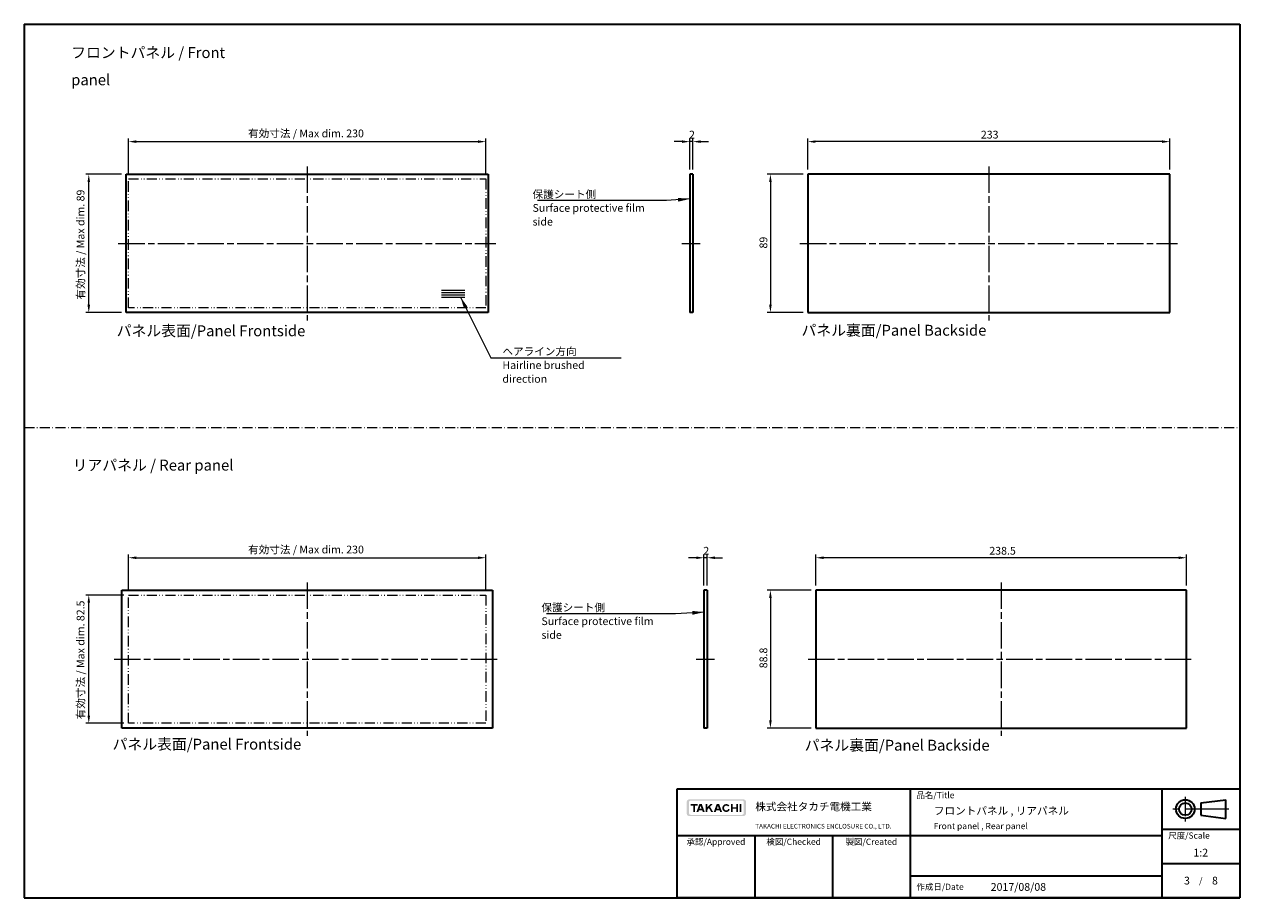
# Model space of a CAD drawing. Units: millimetres. Extents: x 0 to 8281, y 0 to 1124.
# Drawn here: x 2757 to 3539, y 0 to 562 of the extents above; entities that cross this region are included whole.
import ezdxf
from ezdxf.enums import TextEntityAlignment as Align

# ---------------------------------------------------------------- set-up
doc = ezdxf.new("R2010")
doc.units = ezdxf.units.MM
doc.header["$LTSCALE"] = 3
for name, pattern in [('CHAIN', [0.35429999999999995, 0.2362, -0.0295, 0.0591, -0.0295]), ('DASH_DOT', [0.37, 0.24, -0.06, 0.01, -0.06]), ('DASH_DOUBLE_DOT', [0.43979999999999997, 0.24, -0.06, 0.0098, -0.06, 0.01, -0.06])]:
    doc.linetypes.add(name, pattern=pattern)
doc.layers.get('Defpoints').update_dxf_attribs({"lineweight": 25})
for name, color, linetype, lineweight in [('Border (ISO)', 7, 'Continuous', 35), ('Centerline (ISO)', 131, 'Continuous', 18), ('Dimension (ISO)', 7, 'Continuous', 18), ('Hatch (ISO)', 1, 'Continuous', 18), ('Sketch Geometry (ISO)', 7, 'Continuous', 18), ('Symbol (ISO)', 7, 'Continuous', 18), ('Title (ISO)', 7, 'Continuous', 35), ('Visible (ISO)', 7, 'Continuous', 35)]:
    doc.layers.add(name, color=color, linetype=linetype, lineweight=lineweight)
doc.styles.add('Note Text (TK)', font='txt')
doc.styles.add('文字スタイル67', font='arial.ttf')
doc.dimstyles.new('Default - Method 1b (TK)', dxfattribs={"dimscale": 3, "dimtxt": 2.5, "dimasz": 2.5, "dimexe": 1, "dimexo": 1.499999999999999, "dimgap": 1, "dimtad": 1, "dimtoh": 1, "dimrnd": 1e-08, "dimdsep": 46, "dimtxsty": 'Note Text (TK)', "dimcen": 0.09, "dimdle": 5, "dimclrd": 100, "dimclre": 100, "dimclrt": 7, "dimadec": 1, "dimazin": 1, "dimtfac": 1, "dimtmove": 0, "dimatfit": 3, "dimfxl": 1, "dimtolj": 1, "dimlwd": -1, "dimlwe": -1, "dimarcsym": 0})
doc.dimstyles.new('Default - Method 1b (TK)$7', dxfattribs={"dimscale": 3, "dimtxt": 2.5, "dimasz": 2.5, "dimexe": 1, "dimexo": 1.499999999999999, "dimgap": 1, "dimtad": 1, "dimtoh": 1, "dimrnd": 1e-08, "dimdsep": 46, "dimtxsty": 'Note Text (TK)', "dimcen": 0.09, "dimdle": 5, "dimclrd": 100, "dimclre": 100, "dimclrt": 7, "dimadec": 1, "dimazin": 1, "dimtfac": 1, "dimtmove": 0, "dimatfit": 3, "dimfxl": 1, "dimtolj": 1, "dimlwd": -1, "dimlwe": -1, "dimarcsym": 0})

# ---------------------------------------------------------------- blocks, each defined once
blk = doc.blocks.new('図面枠 tk図枠')
at = {"layer": 'Border (ISO)'}
for p, q in [((14.49999999999999, 289), (405.4999999999997, 289)), ((14.49999999999999, 289), (14.50000000000001, 8.000000000000009)), ((405.4999999999997, 289), (405.4999999999997, 8.000000000000009)), ((14.50000000000001, 8.000000000000009), (405.4999999999997, 8.000000000000009))]:
    blk.add_line(p, q, dxfattribs=at)
blk = doc.blocks.new('表題欄 tk表題欄')
at = {"layer": 'Hatch (ISO)'}
h = blk.add_hatch(color=256, dxfattribs=at)
edge = h.paths.add_edge_path(flags=0)
edge.add_arc((95.57537688673351, 236.2990653650367), 0.5958259999999997, 269.9999999999897, 360)
edge.add_line((96.17120288673351, 236.2990653650368), (96.1712028867335, 239.7107813650365))
edge.add_arc((95.5753768867335, 239.7107813650366), 0.5958259999999997, 0, 90.0000000000068)
edge.add_line((95.57537688673342, 240.3066073650366), (79.13710888673356, 240.3066073650366))
edge.add_arc((79.13710888673353, 239.7107813650366), 0.5958259999999997, 89.99999999999744, 180)
edge.add_line((78.54128288673351, 239.7107813650365), (78.54128288673331, 236.2990653650368))
edge.add_arc((79.13710888673332, 236.2990653650365), 0.5958259999999997, 180, 270.0000000000231)
edge.add_line((79.13710888673356, 235.7032393650365), (95.57537688673342, 235.7032393650367))
edge = h.paths.add_edge_path()
edge.add_line((77.83935088673356, 239.9556413650365), (77.83935088673356, 236.0542053650368))
edge.add_arc((78.54128288673346, 236.0542053650367), 0.7019319999998936, 180, 270.0000000000087)
edge.add_line((78.54128288673355, 235.3522733650368), (96.17120288673351, 235.3522733650368))
edge.add_arc((96.17120288673351, 236.0542053650367), 0.7019319999998921, 270, 360)
edge.add_line((96.8731348867334, 236.0542053650368), (96.87313488673352, 239.9556413650365))
edge.add_arc((96.1712028867336, 239.9556413650367), 0.7019319999998921, 0, 90.00000000000873)
edge.add_line((96.1712028867335, 240.6575733650367), (78.54128288673355, 240.6575733650366))
edge.add_arc((78.54128288673355, 239.9556413650365), 0.7019319999999984, 90, 180)
for points in [[(79.07181288673355, 239.1476033650369), (79.07181288673355, 238.6578833650367), (79.92066088673353, 238.6578833650367), (79.92066088673353, 236.6581933650368), (80.50832488673353, 236.6581933650368), (80.50832488673353, 238.6578833650367), (81.35717288673355, 238.6578833650367), (81.35717288673355, 239.1476033650369)], [(85.68407849525303, 236.6581933650368), (84.9434673993943, 237.8918698287545), (84.41792288673358, 237.3246628822781), (84.41792288673358, 236.6581933650368), (83.89555488673355, 236.6581933650368), (83.89555488673355, 239.1476033650369), (84.41792288673358, 239.1476033650369), (84.41792288673358, 238.0993979968839), (85.38913556809511, 239.1476033650369), (86.1069649084727, 239.1476033650369), (85.31925422435492, 238.2974470774499), (86.30334488673353, 236.6581933650368)], [(92.0914293961446, 239.1476033650369), (92.0914293961446, 236.6581933650368), (92.60971639614463, 236.6581933650368), (92.60971639614463, 237.6580383650368), (93.76872039614459, 237.6580383650368), (93.76872039614459, 236.6581933650368), (94.28700739614462, 236.6581933650368), (94.28700739614462, 239.1476033650369), (93.76872039614459, 239.1476033650369), (93.76872039614459, 238.1477583650367), (92.60971639614463, 238.1477583650367), (92.60971639614463, 239.1476033650369)], [(94.8420233961447, 239.1476033650369), (94.8420233961447, 236.6581933650368), (95.3643913961447, 236.6581933650368), (95.3643913961447, 239.1476033650369)]]:
    blk.add_hatch(color=256, dxfattribs=at).paths.add_polyline_path(points)
h = blk.add_hatch(color=256, dxfattribs=at)
h.paths.add_polyline_path([(82.59020695886475, 237.7110913650368), (81.95242681460245, 237.7110913650368), (82.27131688673356, 238.5794973650367)], flags=0)
h.paths.add_polyline_path([(82.77903014574996, 237.1968853650368), (81.76360362771717, 237.1968853650368), (81.56578886050404, 236.6581933650368), (80.94907288673355, 236.6581933650368), (81.86321688673355, 239.1476033650369), (82.67941688673353, 239.1476033650369), (83.59356088673351, 236.6581933650368), (82.97684491296302, 236.6581933650368)])
h = blk.add_hatch(color=256, dxfattribs=at)
h.paths.add_polyline_path([(87.52707281460243, 237.7110913650368), (88.16485295886469, 237.7110913650368), (87.84596288673359, 238.5794973650367)], flags=0)
h.paths.add_polyline_path([(87.14043486050403, 236.6581933650368), (87.3382496277172, 237.1968853650368), (88.35367614574989, 237.1968853650368), (88.551490912963, 236.6581933650368), (89.16820688673344, 236.6581933650368), (88.25406288673351, 239.1476033650369), (87.43786288673356, 239.1476033650369), (86.52371888673358, 236.6581933650368)])
h = blk.add_hatch(color=256, dxfattribs=at)
edge = h.paths.add_edge_path()
edge.add_arc((90.52309888673331, 237.9028983650369), 1.273272000000011, 38.55054079078439, 336.5820184016556)
edge.add_line((91.69149139614443, 237.3968543650369), (91.17255542714857, 237.6216113977801))
edge.add_ellipse((90.52309888673351, 237.9028983650369), major_axis=(0, -0.7998759999999119), ratio=0.8673469387756529, start_angle=128.5505407907963, end_angle=426.582018401653, ccw=False)
edge.add_line((91.09381514418376, 238.3576891122095), (91.51887237036831, 238.6964075050431))
at = {"layer": 'Title (ISO)'}
for p, q in [((74.70882392282105, 244.052739026017), (255.7088239228211, 244.052739026017)), ((74.70882392282105, 209.052739026017), (74.70882392282105, 244.052739026017)), ((149.7088239228211, 244.052739026017), (149.7088239228211, 209.052739026017)), ((230.7088239228211, 244.052739026017), (230.7088239228211, 209.052739026017)), ((255.7088239228211, 244.052739026017), (255.7088239228211, 209.052739026017)), ((243.2088239228211, 239.552739026017), (251.2088239228211, 240.5527390260171)), ((243.2088239228211, 239.552739026017), (243.2088239228211, 235.552739026017)), ((251.2088239228211, 234.552739026017), (251.2088239228211, 240.5527390260171)), ((243.2088239228211, 235.552739026017), (251.2088239228211, 234.552739026017)), ((230.7088239228211, 231.052739026017), (255.7088239228211, 231.052739026017)), ((74.70882392282105, 229.052739026017), (230.7088239228211, 229.052739026017)), ((99.70882392282108, 229.052739026017), (99.70882392282108, 209.052739026017)), ((124.708823922821, 229.052739026017), (124.708823922821, 209.052739026017)), ((230.7088239228211, 220.052739026017), (255.7088239228211, 220.052739026017)), ((149.7088239228211, 216.052739026017), (230.7088239228211, 216.052739026017)), ((255.7088239228211, 209.052739026017), (74.70882392282105, 209.052739026017))]:
    blk.add_line(p, q, dxfattribs=at)
at = {"layer": 'Title (ISO)', "color": 4, "linetype": 'CHAIN', "lineweight": 18, "ltscale": 8.889559745788574}
blk.add_line((238.2088239228211, 241.552739026017), (238.2088239228211, 233.552739026017), dxfattribs=at)
at = {"layer": 'Title (ISO)', "color": 4, "linetype": 'CHAIN', "lineweight": 18, "ltscale": 20.00163269042969}
blk.add_line((252.2088239228211, 237.552739026017), (234.2088239228211, 237.552739026017), dxfattribs=at)
at = {"layer": 'Title (ISO)'}
for radius in [3, 2]:
    blk.add_circle((238.2088239228211, 237.552739026017), radius, dxfattribs=at)
at = {"layer": 'Title (ISO)', "color": 1, "char_height": 2.000000029802321, "line_spacing_factor": 1.5, "style": 'Note Text (TK)'}
for s, insert, attachment_point in [('\\fＭＳ Ｐゴシック|b0|i0;\\H2.0000;品名/Title', (151.708823922821, 242.052739026017), 4), ('\\fＭＳ Ｐゴシック|b0|i0;\\H2.0000;承認/Approved', (87.20882392282108, 227.052739026017), 5), ('\\fＭＳ Ｐゴシック|b0|i0;\\H2.0000;検図/Checked', (112.208823922821, 227.052739026017), 5), ('\\fＭＳ Ｐゴシック|b0|i0;\\H2.0000;製図/Created', (137.2088239228211, 227.052739026017), 5), ('\\fＭＳ Ｐゴシック|b0|i0;\\H2.0000;尺度/Scale', (232.7088239228211, 229.052739026017), 4), ('\\fＭＳ Ｐゴシック|b0|i0;\\H2.0000;作成日/Date', (151.708823922821, 212.552739026017), 4)]:
    blk.add_mtext(s, dxfattribs=dict(at, insert=insert, attachment_point=attachment_point))
at = {"layer": 'Title (ISO)', "color": 7, "line_spacing_factor": 1.5, "style": 'Note Text (TK)'}
for s, insert, char_height, attachment_point in [('株式会社タカチ電機工業', (99.87313488673342, 238.052739026017), 2.5, 4), ('\\fArial|b0|i0;\\H1.4986;TAKACHI ELECTRONICS ENCLOSURE CO., LTD.', (99.87313488673342, 232.052739026017), 1.49859994649887, 4), ('\\fＭＳ Ｐゴシック|b0|i0;\\H2.0000;/', (243.2088239228211, 214.552739026017), 2.000000029802321, 5)]:
    blk.add_mtext(s, dxfattribs=dict(at, insert=insert, char_height=char_height, attachment_point=attachment_point))
at = {"layer": 'Title (ISO)', "color": 7}
for tag, p, height, style in [('<品名>_001', (157.367914826832, 235.6606935321021), 2.5, 'Note Text (TK)'), ('<Title>_001', (157.2777188673934, 230.5513747487906), 2.000000029802321, '文字スタイル67'), ('<ページ_No.>_001', (238.0980284456275, 213.302739026017), 2.5, 'Note Text (TK)'), ('<総ページ数>_001', (246.7997329866371, 213.302739026017), 2.5, 'Note Text (TK)'), ('作成日_001', (175.6037100153155, 211.2601253517655), 2.5, 'Note Text (TK)')]:
    blk.add_attdef(tag, p, '', height=height, dxfattribs=dict(at, style=style))
at = {"layer": 'Title (ISO)', "color": 7, "style": 'Note Text (TK)'}
for tag, p in [('<尺度>', (243.2088239228211, 223.5527390260171)), ('<承認>', (87.20882392282108, 217.052739026017))]:
    blk.add_attdef(tag, text='', height=2.5, dxfattribs=at).set_placement(p, align=Align.MIDDLE_CENTER)
blk = doc.blocks.new('*D224')
at = {"layer": 'Defpoints', "color": 0}
for p in [(3053.982476911868, 486.5023035262088), (2823.982476911869, 462.5023035262088), (3053.982476911868, 462.5023035262088)]:
    blk.add_point(p, dxfattribs=at)
at = {"layer": 'Dimension (ISO)', "color": 100}
for p, q in [((2823.982476911869, 465.5023035262088), (2823.982476911869, 488.5023035262087)), ((2828.982476911869, 486.5023035262088), (3048.982476911869, 486.5023035262088)), ((3053.982476911868, 465.5023035262088), (3053.982476911868, 488.5023035262087))]:
    blk.add_line(p, q, dxfattribs=at)
for points in [[(2828.982476911869, 487.3356368595421), (2828.982476911869, 485.6689701928754), (2823.982476911869, 486.5023035262088)], [(3048.982476911869, 487.3356368595421), (3048.982476911869, 485.6689701928754), (3053.982476911868, 486.5023035262088)]]:
    blk.add_solid(points, dxfattribs=at)
at = {"layer": 'Dimension (ISO)', "color": 7, "insert": (2900.971113275505, 491.7977580716633), "char_height": 5, "attachment_point": 4, "style": 'Note Text (TK)'}
blk.add_mtext('\\A1;\\fＭＳ Ｐゴシック|b0|i0;\\H5.0000;有効寸法 / Max dim. 230', dxfattribs=at)
blk = doc.blocks.new('*D225')
at = {"layer": 'Defpoints', "color": 0}
for p in [(2798.482476911869, 465.502303526209), (2822.48247691187, 465.502303526209), (2822.48247691187, 376.502303526209)]:
    blk.add_point(p, dxfattribs=at)
at = {"layer": 'Dimension (ISO)', "color": 100}
for p, q in [((2819.48247691187, 465.502303526209), (2796.482476911869, 465.502303526209)), ((2798.482476911869, 381.502303526209), (2798.482476911869, 460.5023035262091)), ((2819.48247691187, 376.502303526209), (2796.482476911869, 376.502303526209))]:
    blk.add_line(p, q, dxfattribs=at)
for points in [[(2797.649143578536, 460.5023035262091), (2799.315810245202, 460.5023035262091), (2798.482476911869, 465.502303526209)], [(2797.649143578536, 381.502303526209), (2799.315810245202, 381.502303526209), (2798.482476911869, 376.502303526209)]]:
    blk.add_solid(points, dxfattribs=at)
at = {"layer": 'Dimension (ISO)', "color": 7, "insert": (2793.187022366414, 384.8801444352996), "char_height": 5, "attachment_point": 4, "rotation": 90, "style": 'Note Text (TK)'}
blk.add_mtext('\\A1;\\fＭＳ Ｐゴシック|b0|i0;\\H5.0000;有効寸法 / Max dim. 89', dxfattribs=at)
blk = doc.blocks.new('*D226')
at = {"layer": 'Defpoints', "color": 0}
for p in [(3053.982476911868, 218.7361648634531), (2823.982476911869, 194.7361648634531), (3053.982476911868, 194.7361648634531)]:
    blk.add_point(p, dxfattribs=at)
at = {"layer": 'Dimension (ISO)', "color": 100}
for p, q in [((2823.982476911869, 197.7361648634531), (2823.982476911869, 220.7361648634531)), ((3053.982476911868, 197.7361648634531), (3053.982476911868, 220.7361648634531)), ((2828.982476911869, 218.7361648634531), (3048.982476911869, 218.7361648634531))]:
    blk.add_line(p, q, dxfattribs=at)
for points in [[(2828.982476911869, 219.5694981967864), (2828.982476911869, 217.9028315301198), (2823.982476911869, 218.7361648634531)], [(3048.982476911869, 219.5694981967864), (3048.982476911869, 217.9028315301198), (3053.982476911868, 218.7361648634531)]]:
    blk.add_solid(points, dxfattribs=at)
at = {"layer": 'Dimension (ISO)', "color": 7, "insert": (2900.971113275505, 224.0316194089076), "char_height": 5, "attachment_point": 4, "style": 'Note Text (TK)'}
blk.add_mtext('\\A1;\\fＭＳ Ｐゴシック|b0|i0;\\H5.0000;有効寸法 / Max dim. 230', dxfattribs=at)
blk = doc.blocks.new('*D227')
at = {"layer": 'Defpoints', "color": 0}
for p in [(2798.482476911869, 194.7361648634532), (2823.98247691187, 194.7361648634532), (2823.98247691187, 112.2361648634531)]:
    blk.add_point(p, dxfattribs=at)
at = {"layer": 'Dimension (ISO)', "color": 100}
for p, q in [((2820.98247691187, 194.7361648634532), (2796.482476911869, 194.7361648634532)), ((2798.482476911869, 117.2361648634531), (2798.482476911869, 189.7361648634532)), ((2820.98247691187, 112.2361648634531), (2796.482476911869, 112.2361648634531))]:
    blk.add_line(p, q, dxfattribs=at)
for points in [[(2797.649143578536, 189.7361648634532), (2799.315810245202, 189.7361648634532), (2798.482476911869, 194.7361648634532)], [(2797.649143578536, 117.2361648634531), (2799.315810245202, 117.2361648634531), (2798.482476911869, 112.2361648634531)]]:
    blk.add_solid(points, dxfattribs=at)
at = {"layer": 'Dimension (ISO)', "color": 7, "insert": (2793.187022366414, 114.7929830452713), "char_height": 5, "attachment_point": 4, "rotation": 90, "style": 'Note Text (TK)'}
blk.add_mtext('\\A1;\\fＭＳ Ｐゴシック|b0|i0;\\H5.0000;有効寸法 / Max dim. 82.5', dxfattribs=at)
blk = doc.blocks.new('*D228')
at = {"layer": 'Defpoints', "color": 0}
for p in [(3185.122692890323, 486.5023035262088), (3185.122692890323, 465.5023035262089), (3187.122692890323, 465.5023035262089)]:
    blk.add_point(p, dxfattribs=at)
at = {"layer": 'Dimension (ISO)', "color": 100}
for p, q in [((3180.122692890323, 486.5023035262088), (3175.122692890323, 486.5023035262088)), ((3185.122692890323, 468.5023035262089), (3185.122692890323, 488.5023035262087)), ((3187.122692890323, 486.5023035262088), (3185.122692890323, 486.5023035262088)), ((3187.122692890323, 468.5023035262089), (3187.122692890323, 488.5023035262087)), ((3192.122692890323, 486.5023035262088), (3197.122692890323, 486.5023035262088))]:
    blk.add_line(p, q, dxfattribs=at)
for points in [[(3180.122692890323, 487.3356368595421), (3180.122692890323, 485.6689701928754), (3185.122692890323, 486.5023035262088)], [(3192.122692890323, 487.3356368595421), (3192.122692890323, 485.6689701928754), (3187.122692890323, 486.5023035262088)]]:
    blk.add_solid(points, dxfattribs=at)
at = {"layer": 'Dimension (ISO)', "color": 7, "insert": (3184.67382925396, 491.0023035262088), "char_height": 5, "attachment_point": 4, "style": 'Note Text (TK)'}
blk.add_mtext('\\A1;2', dxfattribs=at)
blk = doc.blocks.new('*D229')
at = {"layer": 'Defpoints', "color": 0}
for p in [(3261.053503053959, 486.5023035262088), (3261.053503053959, 465.5023035262089), (3494.053503053959, 465.5023035262089)]:
    blk.add_point(p, dxfattribs=at)
at = {"layer": 'Dimension (ISO)', "color": 100}
for p, q in [((3261.053503053959, 468.5023035262089), (3261.053503053959, 488.5023035262087)), ((3489.053503053959, 486.5023035262088), (3266.053503053959, 486.5023035262088)), ((3494.053503053959, 468.5023035262089), (3494.053503053959, 488.5023035262087))]:
    blk.add_line(p, q, dxfattribs=at)
for points in [[(3266.053503053959, 487.3356368595421), (3266.053503053959, 485.6689701928754), (3261.053503053959, 486.5023035262088)], [(3489.053503053959, 487.3356368595421), (3489.053503053959, 485.6689701928754), (3494.053503053959, 486.5023035262088)]]:
    blk.add_solid(points, dxfattribs=at)
at = {"layer": 'Dimension (ISO)', "color": 7, "insert": (3372.468275781231, 491.0023035262088), "char_height": 5, "attachment_point": 4, "style": 'Note Text (TK)'}
blk.add_mtext('\\A1;233', dxfattribs=at)
blk = doc.blocks.new('*D230')
at = {"layer": 'Defpoints', "color": 0}
for p in [(3261.05350305396, 465.502303526209), (3237.053503053959, 376.502303526209), (3261.05350305396, 376.502303526209)]:
    blk.add_point(p, dxfattribs=at)
at = {"layer": 'Dimension (ISO)', "color": 100}
for p, q in [((3258.053503053961, 465.502303526209), (3235.05350305396, 465.502303526209)), ((3237.053503053959, 460.5023035262091), (3237.053503053959, 381.502303526209)), ((3258.053503053961, 376.502303526209), (3235.05350305396, 376.502303526209))]:
    blk.add_line(p, q, dxfattribs=at)
for points in [[(3236.220169720626, 460.5023035262091), (3237.886836387293, 460.5023035262091), (3237.053503053959, 465.502303526209)], [(3236.220169720626, 381.502303526209), (3237.886836387293, 381.502303526209), (3237.053503053959, 376.502303526209)]]:
    blk.add_solid(points, dxfattribs=at)
at = {"layer": 'Dimension (ISO)', "color": 7, "insert": (3232.553503053959, 417.7352580716633), "char_height": 5, "attachment_point": 4, "rotation": 90, "style": 'Note Text (TK)'}
blk.add_mtext('\\A1;89', dxfattribs=at)
blk = doc.blocks.new('*D231')
at = {"layer": 'Defpoints', "color": 0}
for p in [(3194.324722208669, 218.7361648634531), (3194.324722208669, 197.8861648634532), (3196.324722208669, 197.8861648634532)]:
    blk.add_point(p, dxfattribs=at)
at = {"layer": 'Dimension (ISO)', "color": 100}
for p, q in [((3194.324722208669, 200.8861648634532), (3194.324722208669, 220.7361648634531)), ((3196.324722208669, 200.8861648634532), (3196.324722208669, 220.7361648634531)), ((3189.324722208669, 218.7361648634531), (3184.324722208669, 218.7361648634531)), ((3196.324722208669, 218.7361648634531), (3194.324722208669, 218.7361648634531)), ((3201.324722208669, 218.7361648634531), (3206.324722208669, 218.7361648634531))]:
    blk.add_line(p, q, dxfattribs=at)
for points in [[(3189.324722208669, 219.5694981967864), (3189.324722208669, 217.9028315301198), (3194.324722208669, 218.7361648634531)], [(3201.324722208669, 219.5694981967864), (3201.324722208669, 217.9028315301198), (3196.324722208669, 218.7361648634531)]]:
    blk.add_solid(points, dxfattribs=at)
at = {"layer": 'Dimension (ISO)', "color": 7, "insert": (3193.875858572305, 223.2361648634531), "char_height": 5, "attachment_point": 4, "style": 'Note Text (TK)'}
blk.add_mtext('\\A1;2', dxfattribs=at)
blk = doc.blocks.new('*D232')
at = {"layer": 'Defpoints', "color": 0}
for p in [(3266.311805521585, 218.7361648634531), (3266.311805521585, 197.8861648634532), (3504.811805521585, 197.8861648634532)]:
    blk.add_point(p, dxfattribs=at)
at = {"layer": 'Dimension (ISO)', "color": 100}
for p, q in [((3266.311805521585, 200.8861648634532), (3266.311805521585, 220.7361648634531)), ((3504.811805521585, 200.8861648634532), (3504.811805521585, 220.7361648634531)), ((3499.811805521585, 218.7361648634531), (3271.311805521585, 218.7361648634531))]:
    blk.add_line(p, q, dxfattribs=at)
for points in [[(3271.311805521585, 219.5694981967864), (3271.311805521585, 217.9028315301198), (3266.311805521585, 218.7361648634531)], [(3499.811805521585, 219.5694981967864), (3499.811805521585, 217.9028315301198), (3504.811805521585, 218.7361648634531)]]:
    blk.add_solid(points, dxfattribs=at)
at = {"layer": 'Dimension (ISO)', "color": 7, "insert": (3377.919760067039, 223.2361648634531), "char_height": 5, "attachment_point": 4, "style": 'Note Text (TK)'}
blk.add_mtext('\\A1;238.5', dxfattribs=at)
blk = doc.blocks.new('*D233')
at = {"layer": 'Defpoints', "color": 0}
for p in [(3266.311805521587, 197.8861648634533), (3237.053503053959, 109.0861648634531), (3266.311805521587, 109.0861648634531)]:
    blk.add_point(p, dxfattribs=at)
at = {"layer": 'Dimension (ISO)', "color": 100}
for p, q in [((3263.311805521587, 197.8861648634532), (3235.05350305396, 197.8861648634532)), ((3237.053503053959, 192.8861648634532), (3237.053503053959, 114.0861648634531)), ((3263.311805521587, 109.0861648634531), (3235.05350305396, 109.0861648634531))]:
    blk.add_line(p, q, dxfattribs=at)
for points in [[(3236.220169720626, 192.8861648634532), (3237.886836387293, 192.8861648634532), (3237.053503053959, 197.8861648634532)], [(3236.220169720626, 114.0861648634531), (3237.886836387293, 114.0861648634531), (3237.053503053959, 109.0861648634531)]]:
    blk.add_solid(points, dxfattribs=at)
at = {"layer": 'Dimension (ISO)', "color": 7, "insert": (3232.553503053959, 147.6338921361804), "char_height": 5, "attachment_point": 4, "rotation": 90, "style": 'Note Text (TK)'}
blk.add_mtext('\\A1;88.8', dxfattribs=at)

msp = doc.modelspace()

# ---------------------------------------------------------------- linework, layer by layer
at = {"layer": 'Centerline (ISO)', "linetype": 'CHAIN', "ltscale": 23.99096870422363}
for p, q in [((2938.982476911868, 470.5023035262088), (2938.982476911868, 371.5023035262088)), ((3377.553503053959, 470.5023035262088), (3377.553503053959, 371.5023035262088)), ((2817.482476911868, 421.0023035262087), (3060.482476911869, 421.0023035262087)), ((3256.053503053959, 421.0023035262087), (3499.053503053959, 421.0023035262087)), ((2938.982476911868, 202.8861648634532), (2938.982476911868, 104.0861648634531)), ((3385.561805521585, 202.8861648634532), (3385.561805521585, 104.0861648634531)), ((2814.732476911868, 153.4861648634531), (3063.232476911868, 153.4861648634532)), ((3261.311805521585, 153.4861648634532), (3509.811805521585, 153.4861648634531))]:
    msp.add_line(p, q, dxfattribs=at)
at = {"layer": 'Centerline (ISO)', "linetype": 'CHAIN', "ltscale": 6.667144298553465}
for p, q in [((3180.122692890323, 421.0023035262087), (3192.122692890323, 421.0023035262087)), ((3189.324722208669, 153.4861648634532), (3201.324722208669, 153.4861648634532))]:
    msp.add_line(p, q, dxfattribs=at)
at = {"layer": 'Sketch Geometry (ISO)', "color": 4, "linetype": 'DASH_DOUBLE_DOT', "lineweight": 18, "ltscale": 9.016637802124023}
for p, q in [((2823.982476911869, 462.5023035262088), (3053.982476911868, 462.5023035262088)), ((3053.982476911868, 379.5023035262089), (2823.982476911869, 379.5023035262088)), ((2823.982476911869, 194.7361648634531), (3053.982476911868, 194.7361648634531)), ((3053.982476911868, 112.2361648634532), (2823.982476911869, 112.2361648634531))]:
    msp.add_line(p, q, dxfattribs=at)
at = {"layer": 'Sketch Geometry (ISO)', "color": 4, "linetype": 'DASH_DOUBLE_DOT', "lineweight": 18, "ltscale": 9.436107635498047}
for p, q in [((2823.982476911869, 379.5023035262089), (2823.982476911869, 462.5023035262088)), ((3053.982476911868, 462.5023035262088), (3053.982476911868, 379.5023035262089))]:
    msp.add_line(p, q, dxfattribs=at)
at = {"layer": 'Sketch Geometry (ISO)'}
for p, q in [((3025.482476911868, 391.0023035262089), (3040.482476911869, 391.0023035262089)), ((3025.482476911868, 389.5023035262089), (3040.482476911869, 389.5023035262089)), ((3025.482476911868, 388.002303526209), (3040.482476911869, 388.002303526209)), ((3025.482476911868, 386.502303526209), (3040.482476911869, 386.502303526209))]:
    msp.add_line(p, q, dxfattribs=at)
at = {"layer": 'Sketch Geometry (ISO)', "color": 4, "linetype": 'DASH_DOT', "lineweight": 18, "ltscale": 9.032108306884764}
msp.add_line((2756.99999248758, 302.5286477411619), (3538.999907882832, 302.5286477411619), dxfattribs=at)
at = {"layer": 'Sketch Geometry (ISO)', "color": 4, "linetype": 'DASH_DOUBLE_DOT', "lineweight": 18, "ltscale": 9.379262924194334}
for p, q in [((2823.982476911869, 112.2361648634531), (2823.982476911869, 194.7361648634531)), ((3053.982476911868, 194.7361648634531), (3053.982476911868, 112.2361648634532))]:
    msp.add_line(p, q, dxfattribs=at)
at = {"layer": 'Visible (ISO)'}
for p, q in [((2822.482476911869, 376.5023035262089), (2822.482476911869, 465.5023035262089)), ((2822.482476911869, 465.5023035262089), (3055.482476911868, 465.5023035262089)), ((3055.482476911868, 465.5023035262089), (3055.482476911868, 376.5023035262089)), ((3185.122692890323, 465.5023035262089), (3185.122692890323, 376.5023035262089)), ((3187.122692890323, 465.5023035262089), (3185.122692890323, 465.5023035262089)), ((3187.122692890323, 465.5023035262089), (3187.122692890323, 376.5023035262089)), ((3261.053503053959, 465.5023035262089), (3261.053503053959, 376.5023035262089)), ((3494.053503053959, 465.5023035262089), (3261.053503053959, 465.5023035262089)), ((3494.053503053959, 376.5023035262089), (3494.053503053959, 465.5023035262089)), ((3055.482476911868, 376.5023035262089), (2822.482476911869, 376.5023035262089)), ((3187.122692890323, 376.5023035262089), (3185.122692890323, 376.5023035262089)), ((3261.053503053959, 376.5023035262089), (3494.053503053959, 376.5023035262089)), ((2819.732476911868, 109.0861648634531), (2819.732476911868, 197.8861648634532)), ((2819.732476911868, 197.8861648634532), (3058.232476911868, 197.8861648634532)), ((3058.232476911868, 197.8861648634532), (3058.232476911868, 109.0861648634531)), ((3194.324722208669, 197.8861648634532), (3194.324722208669, 109.0861648634531)), ((3196.324722208669, 197.8861648634532), (3194.324722208669, 197.8861648634532)), ((3196.324722208669, 197.8861648634532), (3196.324722208669, 109.0861648634531)), ((3266.311805521585, 197.8861648634532), (3266.311805521585, 109.0861648634531)), ((3504.811805521585, 197.8861648634532), (3266.311805521585, 197.8861648634532)), ((3504.811805521585, 109.0861648634531), (3504.811805521585, 197.8861648634532)), ((3058.232476911868, 109.0861648634531), (2819.732476911868, 109.0861648634531)), ((3196.324722208669, 109.0861648634531), (3194.324722208669, 109.0861648634531)), ((3266.311805521585, 109.0861648634531), (3504.811805521585, 109.0861648634531))]:
    msp.add_line(p, q, dxfattribs=at)

# ---------------------------------------------------------------- block references
at = {"xscale": 2, "yscale": 2, "zscale": 2}
msp.add_blockref('図面枠 tk図枠', (2728, -15.9999999999999), dxfattribs=at)
ref = msp.add_blockref('表題欄 tk表題欄', (3027.582352154358, -418.1054780520338), dxfattribs=dict(xscale=2, yscale=2, zscale=2))
ref.add_attrib('<品名>_001', 'フロントパネル , リアパネル', (3342.261363625357, 53.44318174282948), dxfattribs={"layer": 'Title (ISO)', "color": 7, "height": 5, "style": 'Note Text (TK)'})
ref.add_attrib('<尺度>_001', '1:2', (3509.227272590961, 26.50000000000017), dxfattribs={"layer": 'Title (ISO)', "color": 7, "height": 5, "style": 'Note Text (TK)'})
ref.add_attrib('作成日_001', '2017/08/08', (3378.789772184988, 4.414772651497076), dxfattribs={"layer": 'Title (ISO)', "color": 7, "height": 5, "style": 'Note Text (TK)'})
ref.add_attrib('<Title>_001', 'Front panel , Rear panel', (3342.083219628965, 44.11050475323373), dxfattribs={"layer": 'Title (ISO)', "color": 7, "height": 4.000000059604643, "style": '文字スタイル67'})
ref.add_attrib('<ページ_No.>_001', '3', (3503.181818127634, 8.500000000000119), dxfattribs={"layer": 'Title (ISO)', "color": 7, "height": 5, "style": 'Note Text (TK)'})
ref.add_attrib('<総ページ数>_001', '8', (3521.181818127633, 8.500000000000119), dxfattribs={"layer": 'Title (ISO)', "color": 7, "height": 5, "style": 'Note Text (TK)'})

# ---------------------------------------------------------------- texts
at = {"layer": 'Symbol (ISO)', "color": 7, "style": 'Note Text (TK)'}
for s, insert, char_height, width, attachment_point, line_spacing_factor in [('{\\fＭＳ Ｐゴシック|b0|i0;\\H7.0000;フロントパネル / Front panel}', (2787.148993159168, 535.0448361389833), 6.99999988079071, 125.3859710693359, 4, 1.5), ('{\\fＭＳ Ｐゴシック|b0|i0;保護シート側\\P\\fＭＳ Ｐゴシック|b0|i0;Surface protective film side}', (3084.016069363586, 455.1599725813988), 5, 86.1988353729248, 1, 1.058181881904602), ('{\\fＭＳ Ｐゴシック|b0|i0;ヘアライン方向\\P\\fＭＳ Ｐゴシック|b0|i0;Hairline brushed direction}', (3064.635452393137, 354.0049911368084), 5, 79.59064483642578, 1, 1.058181881904602), ('{\\fＭＳ Ｐゴシック|b0|i0;\\H7.0000;リアパネル / Rear panel}', (2788.083121617372, 278.3402442506976), 6.99999988079071, 106.0643291473388, 4, 1.5), ('{\\fＭＳ Ｐゴシック|b0|i0;保護シート側\\P\\fＭＳ Ｐゴシック|b0|i0;Surface protective film side}', (3089.724943541578, 189.2525052411216), 5, 86.1988353729248, 1, 1.058181881904602)]:
    msp.add_mtext(s, dxfattribs=dict(at, insert=insert, char_height=char_height, width=width, attachment_point=attachment_point, line_spacing_factor=line_spacing_factor))
at = {"layer": 'Symbol (ISO)', "color": 7, "char_height": 6.99999988079071, "attachment_point": 4, "line_spacing_factor": 1.5, "style": 'Note Text (TK)'}
for s, width, insert in [('{\\fMS PGothic|b0|i0|c128|p50;パネル表面/Panel Frontside}', 237.5210053746127, (2816.434076093944, 364.7894396511071)), ('{\\fMS PGothic|b0|i0|c128|p50;パネル裏面/Panel Backside}', 291.7142963519968, (3257.053737013733, 365.1355041534721)), ('{\\fMS PGothic|b0|i0|c128|p50;パネル表面/Panel Frontside}', 258.8045040181318, (2813.799140949842, 98.79323706847995)), ('{\\fMS PGothic|b0|i0|c128|p50;パネル裏面/Panel Backside}', 240.9159879904773, (3259.102884635761, 98.1255611180174))]:
    msp.add_mtext_dynamic_manual_height_columns(s, width=width, gutter_width=1, heights=[0], dxfattribs=dict(at, insert=insert))

# ---------------------------------------------------------------- dimensions: what is measured, and where the dimension line sits
at = {"layer": 'Dimension (ISO)', "color": 100}
for base, p1, p2, angle, picture, middle in [((3053.982476911868, 486.5023035262088), (2823.982476911869, 462.5023035262088), (3053.982476911868, 462.5023035262088), 180, '*D224', (2938.982476911868, 486.5023035262088)), ((2798.482476911869, 465.502303526209), (2822.482476911869, 376.5023035262089), (2822.482476911869, 465.5023035262089), 90, '*D225', (2798.482476911868, 421.0023035262087)), ((3053.982476911868, 218.7361648634531), (2823.982476911869, 194.7361648634531), (3053.982476911868, 194.7361648634531), 180, '*D226', (2938.982476911868, 218.7361648634531)), ((2798.482476911869, 194.7361648634532), (2823.982476911869, 112.2361648634531), (2823.982476911869, 194.7361648634531), 90, '*D227', (2798.482476911868, 153.4861648634531))]:
    dim = msp.add_linear_dim(base=base, p1=p1, p2=p2, angle=angle, text='\\fＭＳ Ｐゴシック|b0|i0;\\H5.0000;有効寸法 / Max dim. <>', dimstyle='Default - Method 1b (TK)', override={"dimscale": 0, "dimtxt": 5, "dimasz": 5, "dimexe": 2, "dimexo": 2.999999999999998, "dimgap": 2, "dimtoh": 0, "dimdec": 2, "dimcen": 0.18, "dimtol": 0, "dimlim": 0, "dimtp": 0, "dimtm": 0, "dimtdec": 2, "dimtix": 0, "dimtofl": 0, "dimtmove": 0, "dimatfit": 1}, dxfattribs=at)
    dim.commit()
    dim.dimension.update_dxf_attribs({"geometry": picture, "text_midpoint": middle, "dimtype": 160})
for base, p1, p2, angle, override, picture, middle in [((3185.122692890323, 486.5023035262088), (3187.122692890323, 465.5023035262089), (3185.122692890323, 465.5023035262089), 180, {"dimscale": 0, "dimtxt": 5, "dimasz": 5, "dimexe": 2, "dimexo": 2.999999999999998, "dimgap": 2, "dimtoh": 0, "dimdec": 2, "dimcen": 0.18, "dimtol": 0, "dimlim": 0, "dimtp": 0, "dimtm": 0, "dimtdec": 2, "dimtix": 0, "dimtofl": 1, "dimtmove": 0, "dimatfit": 1}, '*D228', (3186.122692890323, 486.5023035262088)), ((3261.053503053959, 486.5023035262088), (3494.053503053959, 465.5023035262089), (3261.053503053959, 465.5023035262089), 180, {"dimscale": 0, "dimtxt": 5, "dimasz": 5, "dimexe": 2, "dimexo": 2.999999999999998, "dimgap": 2, "dimtoh": 0, "dimdec": 2, "dimcen": 0.18, "dimtol": 0, "dimlim": 0, "dimtp": 0, "dimtm": 0, "dimtdec": 2, "dimtix": 0, "dimtofl": 0, "dimtmove": 0, "dimatfit": 1}, '*D229', (3377.553503053959, 486.5023035262088)), ((3237.053503053959, 376.502303526209), (3261.053503053959, 465.5023035262089), (3261.053503053959, 376.5023035262089), 90, {"dimscale": 0, "dimtxt": 5, "dimasz": 5, "dimexe": 2, "dimexo": 2.999999999999998, "dimgap": 2, "dimtoh": 0, "dimdec": 2, "dimcen": 0.18, "dimtol": 0, "dimlim": 0, "dimtp": 0, "dimtm": 0, "dimtdec": 2, "dimtix": 0, "dimtofl": 0, "dimtmove": 0, "dimatfit": 1}, '*D230', (3237.053503053959, 421.0023035262087)), ((3194.324722208669, 218.7361648634531), (3196.324722208669, 197.8861648634532), (3194.324722208669, 197.8861648634532), 180, {"dimscale": 0, "dimtxt": 5, "dimasz": 5, "dimexe": 2, "dimexo": 2.999999999999998, "dimgap": 2, "dimtoh": 0, "dimdec": 2, "dimcen": 0.18, "dimtol": 0, "dimlim": 0, "dimtp": 0, "dimtm": 0, "dimtdec": 2, "dimtix": 0, "dimtofl": 1, "dimtmove": 0, "dimatfit": 1}, '*D231', (3195.324722208669, 218.7361648634531)), ((3266.311805521585, 218.7361648634531), (3504.811805521585, 197.8861648634532), (3266.311805521585, 197.8861648634532), 180, {"dimscale": 0, "dimtxt": 5, "dimasz": 5, "dimexe": 2, "dimexo": 2.999999999999998, "dimgap": 2, "dimtoh": 0, "dimdec": 2, "dimcen": 0.18, "dimtol": 0, "dimlim": 0, "dimtp": 0, "dimtm": 0, "dimtdec": 2, "dimtix": 0, "dimtofl": 0, "dimtmove": 0, "dimatfit": 1}, '*D232', (3385.561805521585, 218.7361648634531)), ((3237.053503053959, 109.0861648634531), (3266.311805521585, 197.8861648634532), (3266.311805521585, 109.0861648634531), 90, {"dimscale": 0, "dimtxt": 5, "dimasz": 5, "dimexe": 2, "dimexo": 2.999999999999998, "dimgap": 2, "dimtoh": 0, "dimdec": 2, "dimcen": 0.18, "dimtol": 0, "dimlim": 0, "dimtp": 0, "dimtm": 0, "dimtdec": 2, "dimtix": 0, "dimtofl": 0, "dimtmove": 0, "dimatfit": 1}, '*D233', (3237.053503053959, 153.4861648634532))]:
    dim = msp.add_linear_dim(base=base, p1=p1, p2=p2, angle=angle, dimstyle='Default - Method 1b (TK)', override=override, dxfattribs=at)
    dim.commit()
    dim.dimension.update_dxf_attribs({"geometry": picture, "text_midpoint": middle, "dimtype": 160})

# ---------------------------------------------------------------- leaders
at = {"layer": 'Symbol (ISO)', "color": 100, "annotation_type": 0, "has_hookline": 1}
for points, hookline_direction, text_width in [([(3185.122692890323, 449.6044169596159), (3170.214904736509, 448.6406138125655)], 1, 82.98295454545456), ([(3037.648737281012, 386.502303526209), (3057.135452393137, 347.4298026445247), (3064.635452393137, 347.4298026445247)], 0, 76.39204545454545), ([(3194.324722208669, 183.6969496193387), (3175.923778914504, 182.7331464722881)], 1, 82.98295454545456)]:
    msp.add_leader(points, dimstyle='Default - Method 1b (TK)$7', override={"dimgap": 0, "dimtad": 1}, dxfattribs=dict(at, hookline_direction=hookline_direction, text_width=text_width))

doc.saveas('drawing.dxf')
